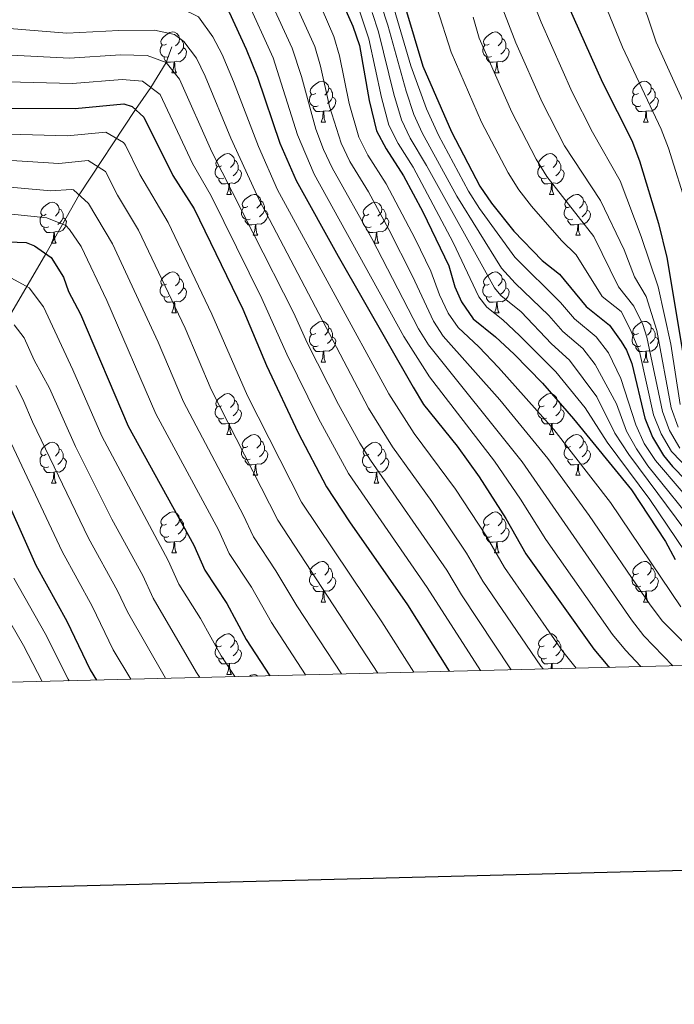
# Model space of a CAD drawing. Units: metres. Extents: x 667728 to 672255, y 744170 to 747250.
# Drawn here: x 669556 to 669717, y 744528 to 744770 of the extents above; entities that cross this region are included whole.
import ezdxf

# ---------------------------------------------------------------- set-up
doc = ezdxf.new("R2010")
doc.units = ezdxf.units.M
doc.header["$MEASUREMENT"] = 0
doc.linetypes.add('DGN Style 3', pattern=[84.553896, 60.39564, -24.158256])
for name, color, linetype, lineweight in [('Carátula', 7, 'Continuous', 0), ('Elementos auxiliares', 7, 'Continuous', 0), ('Entidades rústicas y varios', 7, 'Continuous', 0), ('Hidrografía', 7, 'Continuous', 0), ('Relieve y altimetría', 7, 'Continuous', 0)]:
    doc.layers.add(name, color=color, linetype=linetype, lineweight=lineweight)

msp = doc.modelspace()

# ---------------------------------------------------------------- linework, layer by layer
at = {"layer": 'Carátula', "color": 7, "linetype": 'Continuous', "lineweight": 30, "flags": 128}
msp.add_lwpolyline([(668538.334, 746947.019), (668600.137, 744532.818), (672153.964, 744623.796), (672092.235, 747034.997), (668538.334, 746947.019)], dxfattribs=at)
msp.add_lwpolyline([(668538.334, 746947.019), (668600.137, 744532.818), (672153.964, 744623.796), (672092.235, 747034.997), (668538.334, 746947.019)], dxfattribs=at)
at = {"layer": 'Carátula', "color": 7, "linetype": 'Continuous', "lineweight": 0}
msp.add_3dface([(667801.364, 744170.441), (672254.996, 744280.689), (672181.497, 747249.79), (667727.865, 747139.542)], dxfattribs=at)
msp.add_3dface([(667801.364, 744170.441), (672254.996, 744280.689), (672181.497, 747249.79), (667727.865, 747139.542)], dxfattribs=at)
at = {"layer": 'Elementos auxiliares', "color": 250, "linetype": 'Continuous', "lineweight": 0}
msp.add_3dface([(672020.71, 746983.51), (672078.68, 744670.16), (668673.25, 744585.86), (668616.45, 746899.21)], dxfattribs=at)
at = {"layer": 'Entidades rústicas y varios', "color": 92, "linetype": 'Continuous', "lineweight": 0, "flags": 128}
for points in [[(669592.196, 744764.489), (669591.666, 744764.224), (669591.136, 744764.279), (669590.871, 744764.649), (669590.816, 744765.074), (669590.976, 744765.594), (669591.456, 744766.189), (669592.091, 744766.719), (669592.991, 744767.304), (669593.736, 744767.464), (669594.161, 744767.409), (669594.691, 744767.094), (669595.221, 744766.509), (669595.381, 744765.869), (669595.271, 744765.019), (669594.846, 744764.489), (669594.426, 744764.064)], [(669671.523, 744764.489), (669670.993, 744764.224), (669670.463, 744764.279), (669670.198, 744764.649), (669670.143, 744765.074), (669670.303, 744765.594), (669670.783, 744766.189), (669671.418, 744766.719), (669672.318, 744767.304), (669673.063, 744767.464), (669673.488, 744767.409), (669674.018, 744767.094), (669674.548, 744766.509), (669674.708, 744765.869), (669674.598, 744765.019), (669674.173, 744764.489), (669673.753, 744764.064)], [(669592.781, 744761.409), (669592.356, 744761.249), (669591.771, 744761.309), (669591.296, 744761.519), (669590.871, 744761.944), (669590.656, 744762.529), (669590.656, 744762.949), (669590.711, 744763.534), (669591.136, 744764.224)], [(669595.381, 744765.869), (669595.856, 744765.554), (669596.171, 744764.914), (669596.331, 744764.594), (669596.331, 744764.014), (669596.331, 744763.589), (669595.961, 744762.899), (669595.541, 744762.419), (669595.061, 744761.999)], [(669672.108, 744761.409), (669671.683, 744761.249), (669671.098, 744761.309), (669670.623, 744761.519), (669670.198, 744761.944), (669669.983, 744762.529), (669669.983, 744762.949), (669670.038, 744763.534), (669670.463, 744764.224)], [(669674.708, 744765.869), (669675.183, 744765.554), (669675.498, 744764.914), (669675.658, 744764.594), (669675.658, 744764.014), (669675.658, 744763.589), (669675.288, 744762.899), (669674.868, 744762.419), (669674.388, 744761.999)], [(669596.331, 744763.589), (669596.786, 744763.339), (669597.131, 744762.724), (669597.021, 744761.999), (669596.811, 744761.359), (669596.226, 744760.619), (669595.431, 744760.139), (669594.581, 744760.244), (669594.151, 744760.114)], [(669675.658, 744763.589), (669676.113, 744763.339), (669676.458, 744762.724), (669676.348, 744761.999), (669676.138, 744761.359), (669675.553, 744760.619), (669674.758, 744760.139), (669673.908, 744760.244), (669673.478, 744760.114)], [(669594.041, 744760.114), (669593.151, 744760.029), (669592.306, 744760.029), (669591.881, 744760.459), (669591.561, 744760.934), (669591.561, 744761.249)], [(669593.496, 744757.429), (669593.931, 744758.589), (669594.041, 744760.114), (669594.151, 744760.114), (669594.186, 744759.529), (669594.221, 744758.844), (669594.291, 744758.229), (669594.406, 744757.829), (669594.621, 744757.429)], [(669673.368, 744760.114), (669672.478, 744760.029), (669671.633, 744760.029), (669671.208, 744760.459), (669670.888, 744760.934), (669670.888, 744761.249)], [(669672.823, 744757.429), (669673.258, 744758.589), (669673.368, 744760.114), (669673.478, 744760.114), (669673.513, 744759.529), (669673.548, 744758.844), (669673.618, 744758.229), (669673.733, 744757.829), (669673.948, 744757.429)], [(669593.496, 744757.429), (669594.621, 744757.429)], [(669672.823, 744757.429), (669673.948, 744757.429)], [(669628.887, 744752.349), (669628.357, 744752.084), (669627.827, 744752.139), (669627.562, 744752.509), (669627.507, 744752.934), (669627.667, 744753.454), (669628.147, 744754.049), (669628.782, 744754.579), (669629.682, 744755.164), (669630.427, 744755.324), (669630.852, 744755.269), (669631.382, 744754.954), (669631.912, 744754.369), (669632.072, 744753.729), (669631.962, 744752.879), (669631.537, 744752.349), (669631.117, 744751.924)], [(669708.214, 744752.349), (669707.684, 744752.084), (669707.154, 744752.139), (669706.889, 744752.509), (669706.834, 744752.934), (669706.994, 744753.454), (669707.474, 744754.049), (669708.109, 744754.579), (669709.009, 744755.164), (669709.754, 744755.324), (669710.179, 744755.269), (669710.709, 744754.954), (669711.239, 744754.369), (669711.399, 744753.729), (669711.289, 744752.879), (669710.864, 744752.349), (669710.444, 744751.924)], [(669629.472, 744749.269), (669629.047, 744749.109), (669628.462, 744749.169), (669627.987, 744749.379), (669627.562, 744749.804), (669627.347, 744750.389), (669627.347, 744750.809), (669627.402, 744751.394), (669627.827, 744752.084)], [(669632.072, 744753.729), (669632.547, 744753.414), (669632.862, 744752.774), (669633.022, 744752.454), (669633.022, 744751.874), (669633.022, 744751.449), (669632.652, 744750.759), (669632.232, 744750.279), (669631.752, 744749.859)], [(669708.799, 744749.269), (669708.374, 744749.109), (669707.789, 744749.169), (669707.314, 744749.379), (669706.889, 744749.804), (669706.674, 744750.389), (669706.674, 744750.809), (669706.729, 744751.394), (669707.154, 744752.084)], [(669711.399, 744753.729), (669711.874, 744753.414), (669712.189, 744752.774), (669712.349, 744752.454), (669712.349, 744751.874), (669712.349, 744751.449), (669711.979, 744750.759), (669711.559, 744750.279), (669711.079, 744749.859)], [(669633.022, 744751.449), (669633.477, 744751.199), (669633.822, 744750.584), (669633.712, 744749.859), (669633.502, 744749.219), (669632.917, 744748.479), (669632.122, 744747.999), (669631.272, 744748.104), (669630.842, 744747.974)], [(669712.349, 744751.449), (669712.804, 744751.199), (669713.149, 744750.584), (669713.039, 744749.859), (669712.829, 744749.219), (669712.244, 744748.479), (669711.449, 744747.999), (669710.599, 744748.104), (669710.169, 744747.974)], [(669630.732, 744747.974), (669629.842, 744747.889), (669628.997, 744747.889), (669628.572, 744748.319), (669628.252, 744748.794), (669628.252, 744749.109)], [(669630.187, 744745.289), (669630.622, 744746.449), (669630.732, 744747.974), (669630.842, 744747.974), (669630.877, 744747.389), (669630.912, 744746.704), (669630.982, 744746.089), (669631.097, 744745.689), (669631.312, 744745.289)], [(669710.059, 744747.974), (669709.169, 744747.889), (669708.324, 744747.889), (669707.899, 744748.319), (669707.579, 744748.794), (669707.579, 744749.109)], [(669709.514, 744745.289), (669709.949, 744746.449), (669710.059, 744747.974), (669710.169, 744747.974), (669710.204, 744747.389), (669710.239, 744746.704), (669710.309, 744746.089), (669710.424, 744745.689), (669710.639, 744745.289)], [(669630.187, 744745.289), (669631.312, 744745.289)], [(669709.514, 744745.289), (669710.639, 744745.289)], [(669605.699, 744734.58), (669605.169, 744734.315), (669604.639, 744734.37), (669604.374, 744734.74), (669604.319, 744735.165), (669604.479, 744735.685), (669604.959, 744736.28), (669605.594, 744736.81), (669606.494, 744737.395), (669607.239, 744737.555), (669607.664, 744737.5), (669608.194, 744737.185), (669608.724, 744736.6), (669608.884, 744735.96), (669608.774, 744735.11), (669608.349, 744734.58), (669607.929, 744734.155)], [(669685.026, 744734.58), (669684.496, 744734.315), (669683.966, 744734.37), (669683.701, 744734.74), (669683.646, 744735.165), (669683.806, 744735.685), (669684.286, 744736.28), (669684.921, 744736.81), (669685.821, 744737.395), (669686.566, 744737.555), (669686.991, 744737.5), (669687.521, 744737.185), (669688.051, 744736.6), (669688.211, 744735.96), (669688.101, 744735.11), (669687.676, 744734.58), (669687.256, 744734.155)], [(669608.884, 744735.96), (669609.359, 744735.645), (669609.674, 744735.005), (669609.834, 744734.685), (669609.834, 744734.105), (669609.834, 744733.68), (669609.464, 744732.99), (669609.044, 744732.51), (669608.564, 744732.09)], [(669688.211, 744735.96), (669688.686, 744735.645), (669689.001, 744735.005), (669689.161, 744734.685), (669689.161, 744734.105), (669689.161, 744733.68), (669688.791, 744732.99), (669688.371, 744732.51), (669687.891, 744732.09)], [(669606.284, 744731.5), (669605.859, 744731.34), (669605.274, 744731.4), (669604.799, 744731.61), (669604.374, 744732.035), (669604.159, 744732.62), (669604.159, 744733.04), (669604.214, 744733.625), (669604.639, 744734.315)], [(669609.834, 744733.68), (669610.289, 744733.43), (669610.634, 744732.815), (669610.524, 744732.09), (669610.314, 744731.45), (669609.729, 744730.71), (669608.934, 744730.23), (669608.084, 744730.335), (669607.654, 744730.205)], [(669685.611, 744731.5), (669685.186, 744731.34), (669684.601, 744731.4), (669684.126, 744731.61), (669683.701, 744732.035), (669683.486, 744732.62), (669683.486, 744733.04), (669683.541, 744733.625), (669683.966, 744734.315)], [(669689.161, 744733.68), (669689.616, 744733.43), (669689.961, 744732.815), (669689.851, 744732.09), (669689.641, 744731.45), (669689.056, 744730.71), (669688.261, 744730.23), (669687.411, 744730.335), (669686.981, 744730.205)], [(669607.544, 744730.205), (669606.654, 744730.12), (669605.809, 744730.12), (669605.384, 744730.55), (669605.064, 744731.025), (669605.064, 744731.34)], [(669686.871, 744730.205), (669685.981, 744730.12), (669685.136, 744730.12), (669684.711, 744730.55), (669684.391, 744731.025), (669684.391, 744731.34)], [(669606.999, 744727.52), (669607.434, 744728.68), (669607.544, 744730.205), (669607.654, 744730.205), (669607.689, 744729.62), (669607.724, 744728.935), (669607.794, 744728.32), (669607.909, 744727.92), (669608.124, 744727.52)], [(669686.326, 744727.52), (669686.761, 744728.68), (669686.871, 744730.205), (669686.981, 744730.205), (669687.016, 744729.62), (669687.051, 744728.935), (669687.121, 744728.32), (669687.236, 744727.92), (669687.451, 744727.52)], [(669562.619, 744722.64), (669562.089, 744722.375), (669561.559, 744722.43), (669561.294, 744722.8), (669561.239, 744723.225), (669561.399, 744723.745), (669561.879, 744724.34), (669562.514, 744724.87), (669563.414, 744725.455), (669564.159, 744725.615), (669564.584, 744725.56), (669565.114, 744725.245), (669565.644, 744724.66), (669565.804, 744724.02), (669565.694, 744723.17), (669565.269, 744722.64), (669564.849, 744722.215)], [(669606.999, 744727.52), (669608.124, 744727.52)], [(669612.174, 744724.545), (669611.644, 744724.28), (669611.114, 744724.335), (669610.849, 744724.705), (669610.794, 744725.13), (669610.954, 744725.65), (669611.434, 744726.245), (669612.069, 744726.775), (669612.969, 744727.36), (669613.714, 744727.52), (669614.139, 744727.465), (669614.669, 744727.15), (669615.199, 744726.565), (669615.359, 744725.925), (669615.249, 744725.075), (669614.824, 744724.545), (669614.404, 744724.12)], [(669615.359, 744725.925), (669615.834, 744725.61), (669616.149, 744724.97), (669616.309, 744724.65), (669616.309, 744724.07), (669616.309, 744723.645), (669615.939, 744722.955), (669615.519, 744722.475), (669615.039, 744722.055)], [(669641.946, 744722.64), (669641.416, 744722.375), (669640.886, 744722.43), (669640.621, 744722.8), (669640.566, 744723.225), (669640.726, 744723.745), (669641.206, 744724.34), (669641.841, 744724.87), (669642.741, 744725.455), (669643.486, 744725.615), (669643.911, 744725.56), (669644.441, 744725.245), (669644.971, 744724.66), (669645.131, 744724.02), (669645.021, 744723.17), (669644.596, 744722.64), (669644.176, 744722.215)], [(669686.326, 744727.52), (669687.451, 744727.52)], [(669691.501, 744724.545), (669690.971, 744724.28), (669690.441, 744724.335), (669690.176, 744724.705), (669690.121, 744725.13), (669690.281, 744725.65), (669690.761, 744726.245), (669691.396, 744726.775), (669692.296, 744727.36), (669693.041, 744727.52), (669693.466, 744727.465), (669693.996, 744727.15), (669694.526, 744726.565), (669694.686, 744725.925), (669694.576, 744725.075), (669694.151, 744724.545), (669693.731, 744724.12)], [(669694.686, 744725.925), (669695.161, 744725.61), (669695.476, 744724.97), (669695.636, 744724.65), (669695.636, 744724.07), (669695.636, 744723.645), (669695.266, 744722.955), (669694.846, 744722.475), (669694.366, 744722.055)], [(669565.804, 744724.02), (669566.279, 744723.705), (669566.594, 744723.065), (669566.754, 744722.745), (669566.754, 744722.165), (669566.754, 744721.74), (669566.384, 744721.05), (669565.964, 744720.57), (669565.484, 744720.15)], [(669612.759, 744721.465), (669612.334, 744721.305), (669611.749, 744721.365), (669611.274, 744721.575), (669610.849, 744722), (669610.634, 744722.585), (669610.634, 744723.005), (669610.689, 744723.59), (669611.114, 744724.28)], [(669616.309, 744723.645), (669616.764, 744723.395), (669617.109, 744722.78), (669616.999, 744722.055), (669616.789, 744721.415), (669616.204, 744720.675), (669615.409, 744720.195), (669614.559, 744720.3), (669614.129, 744720.17)], [(669645.131, 744724.02), (669645.606, 744723.705), (669645.921, 744723.065), (669646.081, 744722.745), (669646.081, 744722.165), (669646.081, 744721.74), (669645.711, 744721.05), (669645.291, 744720.57), (669644.811, 744720.15)], [(669692.086, 744721.465), (669691.661, 744721.305), (669691.076, 744721.365), (669690.601, 744721.575), (669690.176, 744722), (669689.961, 744722.585), (669689.961, 744723.005), (669690.016, 744723.59), (669690.441, 744724.28)], [(669695.636, 744723.645), (669696.091, 744723.395), (669696.436, 744722.78), (669696.326, 744722.055), (669696.116, 744721.415), (669695.531, 744720.675), (669694.736, 744720.195), (669693.886, 744720.3), (669693.456, 744720.17)], [(669563.204, 744719.56), (669562.779, 744719.4), (669562.194, 744719.46), (669561.719, 744719.67), (669561.294, 744720.095), (669561.079, 744720.68), (669561.079, 744721.1), (669561.134, 744721.685), (669561.559, 744722.375)], [(669566.754, 744721.74), (669567.209, 744721.49), (669567.554, 744720.875), (669567.444, 744720.15), (669567.234, 744719.51), (669566.649, 744718.77), (669565.854, 744718.29), (669565.004, 744718.395), (669564.574, 744718.265)], [(669614.019, 744720.17), (669613.129, 744720.085), (669612.284, 744720.085), (669611.859, 744720.515), (669611.539, 744720.99), (669611.539, 744721.305)], [(669642.531, 744719.56), (669642.106, 744719.4), (669641.521, 744719.46), (669641.046, 744719.67), (669640.621, 744720.095), (669640.406, 744720.68), (669640.406, 744721.1), (669640.461, 744721.685), (669640.886, 744722.375)], [(669646.081, 744721.74), (669646.536, 744721.49), (669646.881, 744720.875), (669646.771, 744720.15), (669646.561, 744719.51), (669645.976, 744718.77), (669645.181, 744718.29), (669644.331, 744718.395), (669643.901, 744718.265)], [(669693.346, 744720.17), (669692.456, 744720.085), (669691.611, 744720.085), (669691.186, 744720.515), (669690.866, 744720.99), (669690.866, 744721.305)], [(669564.464, 744718.265), (669563.574, 744718.18), (669562.729, 744718.18), (669562.304, 744718.61), (669561.984, 744719.085), (669561.984, 744719.4)], [(669563.919, 744715.58), (669564.354, 744716.74), (669564.464, 744718.265), (669564.574, 744718.265), (669564.609, 744717.68), (669564.644, 744716.995), (669564.714, 744716.38), (669564.829, 744715.98), (669565.044, 744715.58)], [(669613.474, 744717.485), (669613.909, 744718.645), (669614.019, 744720.17), (669614.129, 744720.17), (669614.164, 744719.585), (669614.199, 744718.9), (669614.269, 744718.285), (669614.384, 744717.885), (669614.599, 744717.485)], [(669643.791, 744718.265), (669642.901, 744718.18), (669642.056, 744718.18), (669641.631, 744718.61), (669641.311, 744719.085), (669641.311, 744719.4)], [(669643.246, 744715.58), (669643.681, 744716.74), (669643.791, 744718.265), (669643.901, 744718.265), (669643.936, 744717.68), (669643.971, 744716.995), (669644.041, 744716.38), (669644.156, 744715.98), (669644.371, 744715.58)], [(669692.801, 744717.485), (669693.236, 744718.645), (669693.346, 744720.17), (669693.456, 744720.17), (669693.491, 744719.585), (669693.526, 744718.9), (669693.596, 744718.285), (669693.711, 744717.885), (669693.926, 744717.485)], [(669613.474, 744717.485), (669614.599, 744717.485)], [(669692.801, 744717.485), (669693.926, 744717.485)], [(669563.919, 744715.58), (669565.044, 744715.58)], [(669643.246, 744715.58), (669644.371, 744715.58)], [(669592.196, 744705.497), (669591.666, 744705.232), (669591.136, 744705.287), (669590.871, 744705.657), (669590.816, 744706.082), (669590.976, 744706.602), (669591.456, 744707.197), (669592.091, 744707.727), (669592.991, 744708.312), (669593.736, 744708.472), (669594.161, 744708.417), (669594.691, 744708.102), (669595.221, 744707.517), (669595.381, 744706.877), (669595.271, 744706.027), (669594.846, 744705.497), (669594.426, 744705.072)], [(669595.381, 744706.877), (669595.856, 744706.562), (669596.171, 744705.922), (669596.331, 744705.602), (669596.331, 744705.022), (669596.331, 744704.597), (669595.961, 744703.907), (669595.541, 744703.427), (669595.061, 744703.007)], [(669671.523, 744705.497), (669670.993, 744705.232), (669670.463, 744705.287), (669670.198, 744705.657), (669670.143, 744706.082), (669670.303, 744706.602), (669670.783, 744707.197), (669671.418, 744707.727), (669672.318, 744708.312), (669673.063, 744708.472), (669673.488, 744708.417), (669674.018, 744708.102), (669674.548, 744707.517), (669674.708, 744706.877), (669674.598, 744706.027), (669674.173, 744705.497), (669673.753, 744705.072)], [(669674.708, 744706.877), (669675.183, 744706.562), (669675.498, 744705.922), (669675.658, 744705.602), (669675.658, 744705.022), (669675.658, 744704.597), (669675.288, 744703.907), (669674.868, 744703.427), (669674.388, 744703.007)], [(669592.781, 744702.417), (669592.356, 744702.257), (669591.771, 744702.317), (669591.296, 744702.527), (669590.871, 744702.952), (669590.656, 744703.537), (669590.656, 744703.957), (669590.711, 744704.542), (669591.136, 744705.232)], [(669596.331, 744704.597), (669596.786, 744704.347), (669597.131, 744703.732), (669597.021, 744703.007), (669596.811, 744702.367), (669596.226, 744701.627), (669595.431, 744701.147), (669594.581, 744701.252), (669594.151, 744701.122)], [(669672.108, 744702.417), (669671.683, 744702.257), (669671.098, 744702.317), (669670.623, 744702.527), (669670.198, 744702.952), (669669.983, 744703.537), (669669.983, 744703.957), (669670.038, 744704.542), (669670.463, 744705.232)], [(669675.658, 744704.597), (669676.113, 744704.347), (669676.458, 744703.732), (669676.348, 744703.007), (669676.138, 744702.367), (669675.553, 744701.627), (669674.758, 744701.147), (669673.908, 744701.252), (669673.478, 744701.122)], [(669594.041, 744701.122), (669593.151, 744701.037), (669592.306, 744701.037), (669591.881, 744701.467), (669591.561, 744701.942), (669591.561, 744702.257)], [(669673.368, 744701.122), (669672.478, 744701.037), (669671.633, 744701.037), (669671.208, 744701.467), (669670.888, 744701.942), (669670.888, 744702.257)], [(669593.496, 744698.437), (669593.931, 744699.597), (669594.041, 744701.122), (669594.151, 744701.122), (669594.186, 744700.537), (669594.221, 744699.852), (669594.291, 744699.237), (669594.406, 744698.837), (669594.621, 744698.437)], [(669672.823, 744698.437), (669673.258, 744699.597), (669673.368, 744701.122), (669673.478, 744701.122), (669673.513, 744700.537), (669673.548, 744699.852), (669673.618, 744699.237), (669673.733, 744698.837), (669673.948, 744698.437)], [(669593.496, 744698.437), (669594.621, 744698.437)], [(669672.823, 744698.437), (669673.948, 744698.437)], [(669628.887, 744693.357), (669628.357, 744693.092), (669627.827, 744693.147), (669627.562, 744693.517), (669627.507, 744693.942), (669627.667, 744694.462), (669628.147, 744695.057), (669628.782, 744695.587), (669629.682, 744696.172), (669630.427, 744696.332), (669630.852, 744696.277), (669631.382, 744695.962), (669631.912, 744695.377), (669632.072, 744694.737), (669631.962, 744693.887), (669631.537, 744693.357), (669631.117, 744692.932)], [(669632.072, 744694.737), (669632.547, 744694.422), (669632.862, 744693.782), (669633.022, 744693.462), (669633.022, 744692.882), (669633.022, 744692.457), (669632.652, 744691.767), (669632.232, 744691.287), (669631.752, 744690.867)], [(669708.214, 744693.357), (669707.684, 744693.092), (669707.154, 744693.147), (669706.889, 744693.517), (669706.834, 744693.942), (669706.994, 744694.462), (669707.474, 744695.057), (669708.109, 744695.587), (669709.009, 744696.172), (669709.754, 744696.332), (669710.179, 744696.277), (669710.709, 744695.962), (669711.239, 744695.377), (669711.399, 744694.737), (669711.289, 744693.887), (669710.864, 744693.357), (669710.444, 744692.932)], [(669711.399, 744694.737), (669711.874, 744694.422), (669712.189, 744693.782), (669712.349, 744693.462), (669712.349, 744692.882), (669712.349, 744692.457), (669711.979, 744691.767), (669711.559, 744691.287), (669711.079, 744690.867)], [(669629.472, 744690.277), (669629.047, 744690.117), (669628.462, 744690.177), (669627.987, 744690.387), (669627.562, 744690.812), (669627.347, 744691.397), (669627.347, 744691.817), (669627.402, 744692.402), (669627.827, 744693.092)], [(669633.022, 744692.457), (669633.477, 744692.207), (669633.822, 744691.592), (669633.712, 744690.867), (669633.502, 744690.227), (669632.917, 744689.487), (669632.122, 744689.007), (669631.272, 744689.112), (669630.842, 744688.982)], [(669708.799, 744690.277), (669708.374, 744690.117), (669707.789, 744690.177), (669707.314, 744690.387), (669706.889, 744690.812), (669706.674, 744691.397), (669706.674, 744691.817), (669706.729, 744692.402), (669707.154, 744693.092)], [(669712.349, 744692.457), (669712.804, 744692.207), (669713.149, 744691.592), (669713.039, 744690.867), (669712.829, 744690.227), (669712.244, 744689.487), (669711.449, 744689.007), (669710.599, 744689.112), (669710.169, 744688.982)], [(669630.732, 744688.982), (669629.842, 744688.897), (669628.997, 744688.897), (669628.572, 744689.327), (669628.252, 744689.802), (669628.252, 744690.117)], [(669710.059, 744688.982), (669709.169, 744688.897), (669708.324, 744688.897), (669707.899, 744689.327), (669707.579, 744689.802), (669707.579, 744690.117)], [(669630.187, 744686.297), (669630.622, 744687.457), (669630.732, 744688.982), (669630.842, 744688.982), (669630.877, 744688.397), (669630.912, 744687.712), (669630.982, 744687.097), (669631.097, 744686.697), (669631.312, 744686.297)], [(669709.514, 744686.297), (669709.949, 744687.457), (669710.059, 744688.982), (669710.169, 744688.982), (669710.204, 744688.397), (669710.239, 744687.712), (669710.309, 744687.097), (669710.424, 744686.697), (669710.639, 744686.297)], [(669630.187, 744686.297), (669631.312, 744686.297)], [(669709.514, 744686.297), (669710.639, 744686.297)], [(669605.699, 744675.588), (669605.169, 744675.323), (669604.639, 744675.378), (669604.374, 744675.748), (669604.319, 744676.173), (669604.479, 744676.693), (669604.959, 744677.288), (669605.594, 744677.818), (669606.494, 744678.403), (669607.239, 744678.563), (669607.664, 744678.508), (669608.194, 744678.193), (669608.724, 744677.608), (669608.884, 744676.968), (669608.774, 744676.118), (669608.349, 744675.588), (669607.929, 744675.163)], [(669685.026, 744675.588), (669684.496, 744675.323), (669683.966, 744675.378), (669683.701, 744675.748), (669683.646, 744676.173), (669683.806, 744676.693), (669684.286, 744677.288), (669684.921, 744677.818), (669685.821, 744678.403), (669686.566, 744678.563), (669686.991, 744678.508), (669687.521, 744678.193), (669688.051, 744677.608), (669688.211, 744676.968), (669688.101, 744676.118), (669687.676, 744675.588), (669687.256, 744675.163)], [(669606.284, 744672.508), (669605.859, 744672.348), (669605.274, 744672.408), (669604.799, 744672.618), (669604.374, 744673.043), (669604.159, 744673.628), (669604.159, 744674.048), (669604.214, 744674.633), (669604.639, 744675.323)], [(669609.834, 744674.688), (669610.289, 744674.438), (669610.634, 744673.823), (669610.524, 744673.098), (669610.314, 744672.458), (669609.729, 744671.718), (669608.934, 744671.238), (669608.084, 744671.343), (669607.654, 744671.213)], [(669608.884, 744676.968), (669609.359, 744676.653), (669609.674, 744676.013), (669609.834, 744675.693), (669609.834, 744675.113), (669609.834, 744674.688), (669609.464, 744673.998), (669609.044, 744673.518), (669608.564, 744673.098)], [(669685.611, 744672.508), (669685.186, 744672.348), (669684.601, 744672.408), (669684.126, 744672.618), (669683.701, 744673.043), (669683.486, 744673.628), (669683.486, 744674.048), (669683.541, 744674.633), (669683.966, 744675.323)], [(669689.161, 744674.688), (669689.616, 744674.438), (669689.961, 744673.823), (669689.851, 744673.098), (669689.641, 744672.458), (669689.056, 744671.718), (669688.261, 744671.238), (669687.411, 744671.343), (669686.981, 744671.213)], [(669688.211, 744676.968), (669688.686, 744676.653), (669689.001, 744676.013), (669689.161, 744675.693), (669689.161, 744675.113), (669689.161, 744674.688), (669688.791, 744673.998), (669688.371, 744673.518), (669687.891, 744673.098)], [(669607.544, 744671.213), (669606.654, 744671.128), (669605.809, 744671.128), (669605.384, 744671.558), (669605.064, 744672.033), (669605.064, 744672.348)], [(669686.871, 744671.213), (669685.981, 744671.128), (669685.136, 744671.128), (669684.711, 744671.558), (669684.391, 744672.033), (669684.391, 744672.348)], [(669606.999, 744668.528), (669607.434, 744669.688), (669607.544, 744671.213), (669607.654, 744671.213), (669607.689, 744670.628), (669607.724, 744669.943), (669607.794, 744669.328), (669607.909, 744668.928), (669608.124, 744668.528)], [(669686.326, 744668.528), (669686.761, 744669.688), (669686.871, 744671.213), (669686.981, 744671.213), (669687.016, 744670.628), (669687.051, 744669.943), (669687.121, 744669.328), (669687.236, 744668.928), (669687.451, 744668.528)], [(669606.999, 744668.528), (669608.124, 744668.528)], [(669612.174, 744665.553), (669611.644, 744665.288), (669611.114, 744665.343), (669610.849, 744665.713), (669610.794, 744666.138), (669610.954, 744666.658), (669611.434, 744667.253), (669612.069, 744667.783), (669612.969, 744668.368), (669613.714, 744668.528), (669614.139, 744668.473), (669614.669, 744668.158), (669615.199, 744667.573), (669615.359, 744666.933), (669615.249, 744666.083), (669614.824, 744665.553), (669614.404, 744665.128)], [(669686.326, 744668.528), (669687.451, 744668.528)], [(669691.501, 744665.553), (669690.971, 744665.288), (669690.441, 744665.343), (669690.176, 744665.713), (669690.121, 744666.138), (669690.281, 744666.658), (669690.761, 744667.253), (669691.396, 744667.783), (669692.296, 744668.368), (669693.041, 744668.528), (669693.466, 744668.473), (669693.996, 744668.158), (669694.526, 744667.573), (669694.686, 744666.933), (669694.576, 744666.083), (669694.151, 744665.553), (669693.731, 744665.128)], [(669562.619, 744663.648), (669562.089, 744663.383), (669561.559, 744663.438), (669561.294, 744663.808), (669561.239, 744664.233), (669561.399, 744664.753), (669561.879, 744665.348), (669562.514, 744665.878), (669563.414, 744666.463), (669564.159, 744666.623), (669564.584, 744666.568), (669565.114, 744666.253), (669565.644, 744665.668), (669565.804, 744665.028), (669565.694, 744664.178), (669565.269, 744663.648), (669564.849, 744663.223)], [(669565.804, 744665.028), (669566.279, 744664.713), (669566.594, 744664.073), (669566.754, 744663.753), (669566.754, 744663.173), (669566.754, 744662.748), (669566.384, 744662.058), (669565.964, 744661.578), (669565.484, 744661.158)], [(669612.759, 744662.473), (669612.334, 744662.313), (669611.749, 744662.373), (669611.274, 744662.583), (669610.849, 744663.008), (669610.634, 744663.593), (669610.634, 744664.013), (669610.689, 744664.598), (669611.114, 744665.288)], [(669615.359, 744666.933), (669615.834, 744666.618), (669616.149, 744665.978), (669616.309, 744665.658), (669616.309, 744665.078), (669616.309, 744664.653), (669615.939, 744663.963), (669615.519, 744663.483), (669615.039, 744663.063)], [(669641.946, 744663.648), (669641.416, 744663.383), (669640.886, 744663.438), (669640.621, 744663.808), (669640.566, 744664.233), (669640.726, 744664.753), (669641.206, 744665.348), (669641.841, 744665.878), (669642.741, 744666.463), (669643.486, 744666.623), (669643.911, 744666.568), (669644.441, 744666.253), (669644.971, 744665.668), (669645.131, 744665.028), (669645.021, 744664.178), (669644.596, 744663.648), (669644.176, 744663.223)], [(669645.131, 744665.028), (669645.606, 744664.713), (669645.921, 744664.073), (669646.081, 744663.753), (669646.081, 744663.173), (669646.081, 744662.748), (669645.711, 744662.058), (669645.291, 744661.578), (669644.811, 744661.158)], [(669692.086, 744662.473), (669691.661, 744662.313), (669691.076, 744662.373), (669690.601, 744662.583), (669690.176, 744663.008), (669689.961, 744663.593), (669689.961, 744664.013), (669690.016, 744664.598), (669690.441, 744665.288)], [(669694.686, 744666.933), (669695.161, 744666.618), (669695.476, 744665.978), (669695.636, 744665.658), (669695.636, 744665.078), (669695.636, 744664.653), (669695.266, 744663.963), (669694.846, 744663.483), (669694.366, 744663.063)], [(669563.204, 744660.568), (669562.779, 744660.408), (669562.194, 744660.468), (669561.719, 744660.678), (669561.294, 744661.103), (669561.079, 744661.688), (669561.079, 744662.108), (669561.134, 744662.693), (669561.559, 744663.383)], [(669566.754, 744662.748), (669567.209, 744662.498), (669567.554, 744661.883), (669567.444, 744661.158), (669567.234, 744660.518), (669566.649, 744659.778), (669565.854, 744659.298), (669565.004, 744659.403), (669564.574, 744659.273)], [(669616.309, 744664.653), (669616.764, 744664.403), (669617.109, 744663.788), (669616.999, 744663.063), (669616.789, 744662.423), (669616.204, 744661.683), (669615.409, 744661.203), (669614.559, 744661.308), (669614.129, 744661.178)], [(669642.531, 744660.568), (669642.106, 744660.408), (669641.521, 744660.468), (669641.046, 744660.678), (669640.621, 744661.103), (669640.406, 744661.688), (669640.406, 744662.108), (669640.461, 744662.693), (669640.886, 744663.383)], [(669646.081, 744662.748), (669646.536, 744662.498), (669646.881, 744661.883), (669646.771, 744661.158), (669646.561, 744660.518), (669645.976, 744659.778), (669645.181, 744659.298), (669644.331, 744659.403), (669643.901, 744659.273)], [(669695.636, 744664.653), (669696.091, 744664.403), (669696.436, 744663.788), (669696.326, 744663.063), (669696.116, 744662.423), (669695.531, 744661.683), (669694.736, 744661.203), (669693.886, 744661.308), (669693.456, 744661.178)], [(669564.464, 744659.273), (669563.574, 744659.188), (669562.729, 744659.188), (669562.304, 744659.618), (669561.984, 744660.093), (669561.984, 744660.408)], [(669614.019, 744661.178), (669613.129, 744661.093), (669612.284, 744661.093), (669611.859, 744661.523), (669611.539, 744661.998), (669611.539, 744662.313)], [(669613.474, 744658.493), (669613.909, 744659.653), (669614.019, 744661.178), (669614.129, 744661.178), (669614.164, 744660.593), (669614.199, 744659.908), (669614.269, 744659.293), (669614.384, 744658.893), (669614.599, 744658.493)], [(669643.791, 744659.273), (669642.901, 744659.188), (669642.056, 744659.188), (669641.631, 744659.618), (669641.311, 744660.093), (669641.311, 744660.408)], [(669693.346, 744661.178), (669692.456, 744661.093), (669691.611, 744661.093), (669691.186, 744661.523), (669690.866, 744661.998), (669690.866, 744662.313)], [(669692.801, 744658.493), (669693.236, 744659.653), (669693.346, 744661.178), (669693.456, 744661.178), (669693.491, 744660.593), (669693.526, 744659.908), (669693.596, 744659.293), (669693.711, 744658.893), (669693.926, 744658.493)], [(669563.919, 744656.588), (669564.354, 744657.748), (669564.464, 744659.273), (669564.574, 744659.273), (669564.609, 744658.688), (669564.644, 744658.003), (669564.714, 744657.388), (669564.829, 744656.988), (669565.044, 744656.588)], [(669613.474, 744658.493), (669614.599, 744658.493)], [(669643.246, 744656.588), (669643.681, 744657.748), (669643.791, 744659.273), (669643.901, 744659.273), (669643.936, 744658.688), (669643.971, 744658.003), (669644.041, 744657.388), (669644.156, 744656.988), (669644.371, 744656.588)], [(669692.801, 744658.493), (669693.926, 744658.493)], [(669563.919, 744656.588), (669565.044, 744656.588)], [(669643.246, 744656.588), (669644.371, 744656.588)], [(669592.196, 744646.505), (669591.666, 744646.24), (669591.136, 744646.295), (669590.871, 744646.665), (669590.816, 744647.09), (669590.976, 744647.61), (669591.456, 744648.205), (669592.091, 744648.735), (669592.991, 744649.32), (669593.736, 744649.48), (669594.161, 744649.425), (669594.691, 744649.11), (669595.221, 744648.525), (669595.381, 744647.885), (669595.271, 744647.035), (669594.846, 744646.505), (669594.426, 744646.08)], [(669671.523, 744646.505), (669670.993, 744646.24), (669670.463, 744646.295), (669670.198, 744646.665), (669670.143, 744647.09), (669670.303, 744647.61), (669670.783, 744648.205), (669671.418, 744648.735), (669672.318, 744649.32), (669673.063, 744649.48), (669673.488, 744649.425), (669674.018, 744649.11), (669674.548, 744648.525), (669674.708, 744647.885), (669674.598, 744647.035), (669674.173, 744646.505), (669673.753, 744646.08)], [(669592.781, 744643.425), (669592.356, 744643.265), (669591.771, 744643.325), (669591.296, 744643.535), (669590.871, 744643.96), (669590.656, 744644.545), (669590.656, 744644.965), (669590.711, 744645.55), (669591.136, 744646.24)], [(669596.331, 744645.605), (669596.786, 744645.355), (669597.131, 744644.74), (669597.021, 744644.015), (669596.811, 744643.375), (669596.226, 744642.635), (669595.431, 744642.155), (669594.581, 744642.26), (669594.151, 744642.13)], [(669595.381, 744647.885), (669595.856, 744647.57), (669596.171, 744646.93), (669596.331, 744646.61), (669596.331, 744646.03), (669596.331, 744645.605), (669595.961, 744644.915), (669595.541, 744644.435), (669595.061, 744644.015)], [(669672.108, 744643.425), (669671.683, 744643.265), (669671.098, 744643.325), (669670.623, 744643.535), (669670.198, 744643.96), (669669.983, 744644.545), (669669.983, 744644.965), (669670.038, 744645.55), (669670.463, 744646.24)], [(669675.658, 744645.605), (669676.113, 744645.355), (669676.458, 744644.74), (669676.348, 744644.015), (669676.138, 744643.375), (669675.553, 744642.635), (669674.758, 744642.155), (669673.908, 744642.26), (669673.478, 744642.13)], [(669674.708, 744647.885), (669675.183, 744647.57), (669675.498, 744646.93), (669675.658, 744646.61), (669675.658, 744646.03), (669675.658, 744645.605), (669675.288, 744644.915), (669674.868, 744644.435), (669674.388, 744644.015)], [(669594.041, 744642.13), (669593.151, 744642.045), (669592.306, 744642.045), (669591.881, 744642.475), (669591.561, 744642.95), (669591.561, 744643.265)], [(669673.368, 744642.13), (669672.478, 744642.045), (669671.633, 744642.045), (669671.208, 744642.475), (669670.888, 744642.95), (669670.888, 744643.265)], [(669593.496, 744639.445), (669593.931, 744640.605), (669594.041, 744642.13), (669594.151, 744642.13), (669594.186, 744641.545), (669594.221, 744640.86), (669594.291, 744640.245), (669594.406, 744639.845), (669594.621, 744639.445)], [(669672.823, 744639.445), (669673.258, 744640.605), (669673.368, 744642.13), (669673.478, 744642.13), (669673.513, 744641.545), (669673.548, 744640.86), (669673.618, 744640.245), (669673.733, 744639.845), (669673.948, 744639.445)], [(669593.496, 744639.445), (669594.621, 744639.445)], [(669672.823, 744639.445), (669673.948, 744639.445)], [(669628.887, 744634.365), (669628.357, 744634.1), (669627.827, 744634.155), (669627.562, 744634.525), (669627.507, 744634.95), (669627.667, 744635.47), (669628.147, 744636.065), (669628.782, 744636.595), (669629.682, 744637.18), (669630.427, 744637.34), (669630.852, 744637.285), (669631.382, 744636.97), (669631.912, 744636.385), (669632.072, 744635.745), (669631.962, 744634.895), (669631.537, 744634.365), (669631.117, 744633.94)], [(669708.214, 744634.365), (669707.684, 744634.1), (669707.154, 744634.155), (669706.889, 744634.525), (669706.834, 744634.95), (669706.994, 744635.47), (669707.474, 744636.065), (669708.109, 744636.595), (669709.009, 744637.18), (669709.754, 744637.34), (669710.179, 744637.285), (669710.709, 744636.97), (669711.239, 744636.385), (669711.399, 744635.745), (669711.289, 744634.895), (669710.864, 744634.365), (669710.444, 744633.94)], [(669629.472, 744631.285), (669629.047, 744631.125), (669628.462, 744631.185), (669627.987, 744631.395), (669627.562, 744631.82), (669627.347, 744632.405), (669627.347, 744632.825), (669627.402, 744633.41), (669627.827, 744634.1)], [(669632.072, 744635.745), (669632.547, 744635.43), (669632.862, 744634.79), (669633.022, 744634.47), (669633.022, 744633.89), (669633.022, 744633.465), (669632.652, 744632.775), (669632.232, 744632.295), (669631.752, 744631.875)], [(669708.799, 744631.285), (669708.374, 744631.125), (669707.789, 744631.185), (669707.314, 744631.395), (669706.889, 744631.82), (669706.674, 744632.405), (669706.674, 744632.825), (669706.729, 744633.41), (669707.154, 744634.1)], [(669711.399, 744635.745), (669711.874, 744635.43), (669712.189, 744634.79), (669712.349, 744634.47), (669712.349, 744633.89), (669712.349, 744633.465), (669711.979, 744632.775), (669711.559, 744632.295), (669711.079, 744631.875)], [(669630.732, 744629.99), (669629.842, 744629.905), (669628.997, 744629.905), (669628.572, 744630.335), (669628.252, 744630.81), (669628.252, 744631.125)], [(669633.022, 744633.465), (669633.477, 744633.215), (669633.822, 744632.6), (669633.712, 744631.875), (669633.502, 744631.235), (669632.917, 744630.495), (669632.122, 744630.015), (669631.272, 744630.12), (669630.842, 744629.99)], [(669710.059, 744629.99), (669709.169, 744629.905), (669708.324, 744629.905), (669707.899, 744630.335), (669707.579, 744630.81), (669707.579, 744631.125)], [(669712.349, 744633.465), (669712.804, 744633.215), (669713.149, 744632.6), (669713.039, 744631.875), (669712.829, 744631.235), (669712.244, 744630.495), (669711.449, 744630.015), (669710.599, 744630.12), (669710.169, 744629.99)], [(669630.187, 744627.305), (669630.622, 744628.465), (669630.732, 744629.99), (669630.842, 744629.99), (669630.877, 744629.405), (669630.912, 744628.72), (669630.982, 744628.105), (669631.097, 744627.705), (669631.312, 744627.305)], [(669709.514, 744627.305), (669709.949, 744628.465), (669710.059, 744629.99), (669710.169, 744629.99), (669710.204, 744629.405), (669710.239, 744628.72), (669710.309, 744628.105), (669710.424, 744627.705), (669710.639, 744627.305)], [(669630.187, 744627.305), (669631.312, 744627.305)], [(669709.514, 744627.305), (669710.639, 744627.305)], [(669605.699, 744616.596), (669605.169, 744616.331), (669604.639, 744616.386), (669604.374, 744616.756), (669604.319, 744617.181), (669604.479, 744617.701), (669604.959, 744618.296), (669605.594, 744618.826), (669606.494, 744619.411), (669607.239, 744619.571), (669607.664, 744619.516), (669608.194, 744619.201), (669608.724, 744618.616), (669608.884, 744617.976), (669608.774, 744617.126), (669608.349, 744616.596), (669607.929, 744616.171)], [(669685.026, 744616.596), (669684.496, 744616.331), (669683.966, 744616.386), (669683.701, 744616.756), (669683.646, 744617.181), (669683.806, 744617.701), (669684.286, 744618.296), (669684.921, 744618.826), (669685.821, 744619.411), (669686.566, 744619.571), (669686.991, 744619.516), (669687.521, 744619.201), (669688.051, 744618.616), (669688.211, 744617.976), (669688.101, 744617.126), (669687.676, 744616.596), (669687.256, 744616.171)], [(669608.884, 744617.976), (669609.359, 744617.661), (669609.674, 744617.021), (669609.834, 744616.701), (669609.834, 744616.121), (669609.834, 744615.696), (669609.464, 744615.006), (669609.044, 744614.526), (669608.564, 744614.106)], [(669688.211, 744617.976), (669688.686, 744617.661), (669689.001, 744617.021), (669689.161, 744616.701), (669689.161, 744616.121), (669689.161, 744615.696), (669688.791, 744615.006), (669688.371, 744614.526), (669687.891, 744614.106)], [(669606.284, 744613.516), (669605.859, 744613.356), (669605.274, 744613.416), (669604.799, 744613.626), (669604.374, 744614.051), (669604.159, 744614.636), (669604.159, 744615.056), (669604.214, 744615.641), (669604.639, 744616.331)], [(669609.834, 744615.696), (669610.289, 744615.446), (669610.634, 744614.831), (669610.524, 744614.106), (669610.314, 744613.466), (669609.729, 744612.726), (669608.934, 744612.246), (669608.084, 744612.351), (669607.654, 744612.221)], [(669685.611, 744613.516), (669685.186, 744613.356), (669684.601, 744613.416), (669684.126, 744613.626), (669683.701, 744614.051), (669683.486, 744614.636), (669683.486, 744615.056), (669683.541, 744615.641), (669683.966, 744616.331)], [(669689.161, 744615.696), (669689.616, 744615.446), (669689.961, 744614.831), (669689.851, 744614.106), (669689.641, 744613.466), (669689.056, 744612.726), (669688.261, 744612.246), (669687.411, 744612.351), (669686.981, 744612.221)], [(669607.544, 744612.221), (669606.654, 744612.136), (669605.809, 744612.136), (669605.384, 744612.566), (669605.064, 744613.041), (669605.064, 744613.356)], [(669606.999, 744609.536), (669607.434, 744610.696), (669607.544, 744612.221), (669607.654, 744612.221), (669607.689, 744611.636), (669607.724, 744610.951), (669607.794, 744610.336), (669607.909, 744609.936), (669608.124, 744609.536)], [(669686.871, 744612.221), (669685.981, 744612.136), (669685.136, 744612.136), (669684.711, 744612.566), (669684.391, 744613.041), (669684.391, 744613.356)], [(669686.779, 744610.949), (669686.871, 744612.221), (669686.981, 744612.221), (669687.016, 744611.636), (669687.051, 744610.955)], [(669606.999, 744609.536), (669608.124, 744609.536)], [(669612.562, 744609.111), (669612.969, 744609.376), (669613.714, 744609.536), (669614.139, 744609.481), (669614.669, 744609.166), (669614.671, 744609.164)]]:
    msp.add_lwpolyline(points, dxfattribs=at)
at = {"layer": 'Hidrografía', "color": 142, "linetype": 'DGN Style 3', "lineweight": 13}
msp.add_polyline3d([(669593.513, 744763.808, 1015), (669592.08, 744759.917, 1010), (669588.315, 744753.802, 1005), (669584.548, 744748.413, 1000), (669570.658, 744727.411, 985), (669562.478, 744712.95, 975), (669553.01, 744696.58, 965), (669548.741, 744688.139, 960), (669541.457, 744670.71, 950), (669537.535, 744664.336, 945), (669524.435, 744646.314, 930), (669518.841, 744641.235, 925), (669516.598, 744639.102, 921.435)], dxfattribs=at)
at = {"layer": 'Relieve y altimetría', "color": 30, "linetype": 'Continuous', "lineweight": 0, "flags": 128}
for points, elevation in [([(669549.773, 744902.748), (669563.358, 744896.499), (669570.168, 744894.013), (669574.991, 744892.675), (669584.134, 744890.988), (669590.215, 744890.248), (669608.133, 744889.697), (669613.376, 744889.266), (669634.365, 744882.134), (669638.8, 744879.843), (669647.695, 744873.767), (669651.627, 744870.686), (669663.911, 744859.548), (669669.87, 744853.627), (669674.249, 744848.653), (669678.12, 744842.927), (669691.103, 744818.386), (669698.874, 744800.46), (669710.451, 744771.328), (669712.611, 744764.972), (669721.011, 744746.308)], 1110), ([(669547.765, 744896.263), (669561.153, 744889.572), (669567.941, 744887.035), (669572.77, 744885.717), (669582.242, 744883.997), (669588.717, 744883.418), (669607.117, 744883.642), (669612.136, 744883.472), (669613.431, 744883.164), (669626.911, 744878.853), (669631.587, 744877.068), (669635.977, 744874.677), (669640.101, 744871.831), (669644.894, 744868.19), (669648.724, 744864.75), (669662.793, 744849.808), (669668.137, 744842.957), (669671.066, 744837.8), (669682.929, 744814.031), (669689.983, 744798.848), (669704.324, 744763.732), (669713.797, 744743.539), (669715.614, 744738.88), (669720.453, 744723.491)], 1105), ([(669610.089, 744861.669), (669618.411, 744859.432), (669622.501, 744857.73), (669626.832, 744855.222), (669633.532, 744850.108), (669636.04, 744847.645), (669647.395, 744833.672), (669650.253, 744828.911), (669667.08, 744793.31), (669678.053, 744764.766), (669684.516, 744750.179), (669690.027, 744739.483), (669698.938, 744725.998), (669704.692, 744713.881), (669707.286, 744707.23), (669710.102, 744702.437), (669712.759, 744694.061), (669716.305, 744675.038), (669718.013, 744670.291)], 1090), ([(669640.767, 744853.371), (669653.629, 744837.414), (669656.145, 744833.097), (669661.878, 744820.192), (669675.254, 744792.483), (669684.31, 744769.83), (669691.941, 744752.612), (669696.944, 744742.815), (669703.733, 744730.895), (669708.934, 744717.142), (669713.085, 744704.783), (669716.182, 744690.75), (669718.477, 744675.882)], 1095), ([(669554.529, 744831.03), (669560.616, 744829.741), (669566.079, 744829.066), (669567.316, 744828.974), (669572.57, 744828.71), (669578.407, 744828.248), (669593.301, 744828.491), (669602.027, 744828.054), (669607.267, 744826.986), (669611.937, 744825.223), (669618.27, 744821.211), (669621.113, 744818.659), (669624.445, 744814.93), (669627.907, 744810.127), (669631.708, 744803.784), (669636.053, 744795.484), (669638.504, 744789.684), (669641.38, 744784.059), (669643.206, 744779.401), (669646.588, 744769.106), (669651.109, 744752.926), (669653.037, 744747.203)], 1065), ([(669553.754, 744811.357), (669557.668, 744811.855), (669565.433, 744813.778), (669587.666, 744816.858), (669593.807, 744817.173), (669598.803, 744817.03), (669604.904, 744816.1), (669610.83, 744814.112), (669615.914, 744811.261), (669620.648, 744807.144), (669623.815, 744803.355), (669628.525, 744795.969), (669635.82, 744781.313), (669639.766, 744772.127), (669641.971, 744765.788), (669645.021, 744751.369), (669646.885, 744744.511), (669649.112, 744740.034), (669652.842, 744734.255), (669662.682, 744715.683), (669668.967, 744702.359), (669670.949, 744699.831)], 1055), ([(669545.371, 744793.633), (669558.243, 744790.598), (669563.233, 744790.08), (669571.541, 744790.418), (669593.37, 744792.866), (669598.327, 744792.473), (669601.31, 744791.749), (669606.045, 744790.015), (669609.957, 744787.29), (669613.081, 744783.386), (669616.006, 744778.866), (669623.088, 744763.502), (669625.36, 744756.539), (669628.866, 744743.55), (669630.745, 744738.571), (669632.901, 744734.055), (669642.696, 744716.717), (669654.103, 744694.455), (669656.6, 744690.584), (669679.658, 744661.837), (669706.488, 744623.011), (669709.57, 744619.071), (669716.686, 744611.689)], 1035), ([(669547.994, 744788.675), (669556.956, 744785.855), (669561.911, 744785.014), (669566.419, 744784.795), (669574.076, 744785.084), (669593.14, 744786.65), (669599.894, 744785.6), (669604.512, 744783.691), (669607.426, 744781.544), (669610.683, 744777.694), (669611.758, 744775.772), (669618.388, 744761.054), (669624.413, 744742.187), (669628.521, 744732.513), (669650.499, 744692.593), (669656.881, 744682.654), (669672.819, 744661.942), (669679.252, 744652.642), (669685.485, 744642.735), (669701.878, 744619.395), (669705.023, 744615.506), (669708.81, 744611.494)], 1030), ([(669655.129, 744784.537), (669662.146, 744762.493), (669669.666, 744745.312), (669676.176, 744732.846), (669678.832, 744728.62), (669681.932, 744724.674), (669689.348, 744716.204), (669692.93, 744712.711), (669699.326, 744702.399), (669703.97, 744698.731), (669706.248, 744694.281), (669708.492, 744688.939), (669711.96, 744673.35), (669713.785, 744668.695), (669716.32, 744664.367), (669730.183, 744650.041)], 1080), ([(669515.726, 744782.999), (669520.692, 744782.089), (669531.972, 744776.365), (669541.693, 744771.95), (669548.654, 744769.398), (669553.528, 744768.273), (669567.663, 744767.145), (669580.445, 744767.831), (669589.238, 744767.925), (669594.106, 744766.8), (669596.429, 744765.143), (669599.525, 744761.049), (669601.657, 744756.617), (669607.988, 744741.318), (669614.895, 744726.341), (669641.839, 744675.007), (669647.717, 744665.476), (669657.442, 744652.048), (669665.926, 744639.398), (669669.975, 744632.498), (669684.232, 744611.564), (669684.786, 744610.9)], 1015), ([(669621.375, 744779.976), (669628.632, 744763.842), (669630.042, 744759.044), (669632.281, 744749.09), (669635.1, 744740.102), (669637.297, 744735.608), (669641.855, 744728.133), (669646.866, 744718.904), (669652.691, 744707.437), (669657.8, 744696.392), (669660.249, 744692.71), (669674.135, 744677.057), (669685.954, 744662.641), (669696.151, 744648.628), (669711.099, 744626.627), (669714.12, 744622.637), (669724.878, 744611.892)], 1040), ([(669555.012, 744774.636), (669566.058, 744773.348), (669571.975, 744773.324), (669586.212, 744774.262), (669591.193, 744774.116), (669595.529, 744773.394), (669600.017, 744771.166), (669603.566, 744766.269), (669605.827, 744761.878), (669608.677, 744755.271), (669614.811, 744739.264), (669619.474, 744728.636), (669646.81, 744678.498), (669653.108, 744668.747), (669663.243, 744655.071), (669670.753, 744643.632), (669675.27, 744635.846), (669689.652, 744615.2), (669692.924, 744611.101)], 1020), ([(669647.321, 744775.944), (669652.255, 744759.092), (669656.113, 744748.551), (669659.027, 744742.054), (669666.41, 744728.331), (669669.152, 744724.076), (669677.805, 744712.136), (669689.098, 744700.928), (669692.503, 744696.922), (669697.849, 744692.54), (669700.903, 744688.574), (669703.878, 744682.291), (669707.55, 744670.927), (669709.634, 744666.344), (669712.385, 744662.162), (669725.034, 744647.357)], 1070), ([(669630.423, 744772.947), (669633.332, 744766.352), (669634.754, 744761.558), (669637.129, 744749.84), (669639.454, 744741.633), (669641.718, 744737.174), (669646.173, 744730.116), (669653.331, 744716.648), (669657.142, 744708.692), (669659.326, 744702.848), (669661.47, 744698.306), (669663.898, 744694.836), (669669.02, 744690.065), (669673.807, 744685.002), (669687.443, 744669.726), (669701.346, 744651.773), (669718.667, 744626.201)], 1045), ([(669642.737, 744772.206), (669644.295, 744767.451), (669648.065, 744752.148), (669649.961, 744745.858), (669652.078, 744741.328), (669656.121, 744734.639), (669672.858, 744704.559), (669674.35, 744702.7), (669679.357, 744698.706), (669686.818, 744690.8), (669691.243, 744686.822), (669697.994, 744677.798), (669702.44, 744668.836), (669705.839, 744663.601), (669722.227, 744641.553)], 1060), ([(669667.556, 744771.057), (669669.089, 744765.916), (669677.091, 744747.745), (669683.079, 744736.206), (669685.739, 744731.92), (669697.264, 744717.179), (669703.306, 744704.814), (669707.118, 744700.091), (669709.288, 744695.564), (669710.28, 744692.459), (669714.132, 744674.194), (669715.889, 744669.513), (669718.443, 744665.177)], 1085), ([(669676.964, 744610.706), (669664.68, 744629.149), (669661.099, 744635.164), (669642.326, 744662.205), (669639.713, 744666.415), (669634.476, 744675.906), (669626.781, 744691.044), (669623.454, 744698.307), (669603.35, 744738.025), (669595.347, 744755.835), (669592.08, 744759.917), (669587.402, 744761.671), (669580.852, 744761.808), (669568.352, 744760.974), (669552.458, 744761.843)], 1010), ([(669669.397, 744610.519), (669656.272, 744630.93), (669636.935, 744658.934), (669629.534, 744672.431), (669621.765, 744688.279), (669615.609, 744701.94), (669603.186, 744727.181), (669598.554, 744735.087), (669590.617, 744752.079), (669586.232, 744755.362), (669581.259, 744755.785), (669569.041, 744754.803), (669553.044, 744755.211)], 1005), ([(669653.037, 744747.203), (669655.067, 744742.633), (669663.608, 744727.068), (669674.543, 744709.381), (669677.945, 744705.716), (669686.232, 744697.758), (669689.661, 744693.86), (669694.546, 744689.68), (669697.593, 744685.719), (669702.818, 744676.054), (669705.313, 744669.348), (669707.739, 744664.962), (669710.566, 744660.833), (669723.21, 744645.054), (669724.719, 744643.429), (669734.44, 744635.924), (669743.763, 744626.97), (669756.246, 744619.104), (669760.554, 744616.561), (669765.431, 744612.896)], 1065), ([(669550.643, 744742.449), (669567.729, 744741.89), (669577.278, 744742.793), (669581.616, 744740.25), (669582.067, 744739.609), (669585.622, 744732.441), (669592.548, 744720.593), (669603.343, 744698.058), (669612.087, 744678.011), (669625.373, 744651.854), (669645.143, 744622.472), (669652.976, 744610.112)], 995), ([(669548.898, 744736.162), (669565.729, 744735.147), (669572.89, 744735.824), (669577.167, 744733.192), (669580.164, 744727.334), (669585.325, 744718.764), (669596.74, 744694.63), (669603.16, 744679.551), (669619.561, 744647.456), (669644.155, 744609.894)], 990), ([(669546.325, 744729.988), (669563.728, 744728.404), (669568.726, 744728.746), (669569.329, 744728.615), (669573.031, 744725.263), (669578.922, 744715.413), (669590.129, 744691.199), (669596.366, 744676.569), (669611.005, 744648.819), (669613.57, 744643.353), (669619.075, 744635.003), (669624.203, 744626.436), (669635.245, 744609.673)], 985), ([(669545.408, 744723.588), (669562.723, 744721.755), (669567.385, 744719.877), (669568.359, 744718.912), (669571.181, 744714.7), (669577.461, 744701.49), (669589.571, 744673.587), (669604.932, 744645.061), (669607.579, 744639.25), (669613.043, 744630.978), (669617.969, 744622.286), (669626.384, 744609.454)], 980), ([(669554.062, 744706.965), (669558.42, 744704.531), (669561.886, 744699.932), (669569.17, 744684.4), (669576.302, 744668.081), (669592.622, 744637.567), (669595.241, 744631.742), (669600.553, 744623.269), (669605.63, 744614.089), (669608.998, 744609.024)], 970), ([(669670.949, 744699.831), (669674.869, 744696.723), (669679.018, 744692.878), (669687.94, 744683.963), (669695.13, 744675.074), (669700.512, 744666.644), (669711.044, 744652.561), (669719.735, 744639.677), (669726.677, 744632.055), (669742.873, 744617.06), (669749.24, 744612.495)], 1055), ([(669554.75, 744695.513), (669557.166, 744692.245), (669559.661, 744686.83), (669563.413, 744679.87), (669569.827, 744665.557), (669578.77, 744647.676), (669586.385, 744633.832), (669588.894, 744628.338), (669599.525, 744610.042), (669600.343, 744608.809)], 965), ([(669375.75, 744603.25), (669377.557, 744606.003), (669380.832, 744609.781), (669388.821, 744617.732), (669403.914, 744631.903), (669407.889, 744634.935), (669435.947, 744649.93), (669445.229, 744653.656), (669462.042, 744658.732), (669473.943, 744665.142), (669480.516, 744669.294), (669490.938, 744674.142), (669505.276, 744680.083), (669512.753, 744683.767), (669518.882, 744686.015), (669523.869, 744685.619), (669532.063, 744682.738), (669543.262, 744680.685), (669547.232, 744677.653), (669550.578, 744673.371), (669566.499, 744639.739), (669573.911, 744626.361), (669579.067, 744615.611), (669583.425, 744608.391)], 955), ([(669555.099, 744680.588), (669556.868, 744677.179), (669559.231, 744671.663), (669572.974, 744643.072), (669580.148, 744630.096), (669582.547, 744624.934), (669591.923, 744608.601)], 960), ([(669399.981, 744603.849), (669400.378, 744604.186), (669419.737, 744619.207), (669436.603, 744628.498), (669441.206, 744630.442), (669453.814, 744634.876), (669466.84, 744638.225), (669473.661, 744640.593), (669477.98, 744643.122), (669491.787, 744652.345), (669496.205, 744654.685), (669503.851, 744658.067), (669515.307, 744662.419), (669520.314, 744662.598), (669521.671, 744662.349), (669528.772, 744660.333), (669533.328, 744658.287), (669536.656, 744654.129), (669542.398, 744641.621), (669547.155, 744634.791), (669549.176, 744630.217), (669556.978, 744616.674), (669561.61, 744607.85)], 940), ([(669554.643, 744633.235), (669562.326, 744619.65), (669567.978, 744608.424), (669568.224, 744608.014)], 945)]:
    msp.add_lwpolyline(points, dxfattribs=dict(at, elevation=elevation))
at = {"layer": 'Relieve y altimetría', "color": 30, "linetype": 'Continuous', "lineweight": 30, "flags": 128}
for points, elevation in [([(669554.435, 744884.809), (669565.714, 744880.058), (669570.463, 744878.487), (669582.218, 744876.797), (669587.215, 744876.601), (669595.353, 744876.797), (669605.848, 744877.599), (669612.284, 744877.358), (669624.156, 744873.853), (669628.809, 744872.002), (669638.229, 744865.835), (669645.494, 744859.098), (669659.543, 744841.606), (669662.025, 744837.262), (669668.142, 744823.141), (669682.18, 744794.629), (669687.877, 744780.752), (669699.366, 744755.046), (669706.584, 744740.77), (669708.528, 744735.792), (669713.177, 744720.403), (669715.246, 744712.061), (669720.082, 744683.106)], 1100), ([(669646.94, 744786.806), (669655.204, 744759.07), (669662.242, 744742.879), (669669.251, 744729.528), (669672.086, 744725.41), (669677.582, 744718.476), (669684.554, 744711.307), (669688.792, 744707.962), (669695.346, 744699.984), (669701.152, 744695.399), (669703.966, 744691.406), (669705.322, 744689.255), (669706.586, 744685.97), (669709.788, 744672.506), (669711.681, 744667.88), (669714.359, 744663.36), (669716.581, 744660.617), (669729.703, 744647.183)], 1075), ([(669550.777, 744782.142), (669560.748, 744780.045), (669566.285, 744779.487), (669574.642, 744779.548), (669587.349, 744780.388), (669592.91, 744780.435), (669598.479, 744779.452), (669604.895, 744775.798), (669607.601, 744772.319), (669611.736, 744763.214), (669614.532, 744756.312), (669620.023, 744740.086), (669624.053, 744730.931), (669634.356, 744712.344), (669652.835, 744680.184), (669655.367, 744675.915), (669663.638, 744665.627), (669669.044, 744658.094), (669675.58, 744647.866), (669680.565, 744639.195), (669697.268, 744615.779), (669700.712, 744611.696), (669701.078, 744611.303)], 1025), ([(669633.041, 744779.94), (669638.033, 744768.862), (669639.595, 744764.106), (669641.977, 744750.591), (669643.809, 744743.165), (669646.171, 744738.756), (669650.492, 744732.099), (669655.206, 744723.278), (669661.594, 744709.947), (669663.078, 744704.81), (669664.757, 744701.117), (669667.548, 744696.963), (669673.067, 744692.536), (669677.634, 744688.249), (669684.638, 744681.104), (669692.267, 744672.351), (669706.542, 744654.918), (669714.887, 744642.218), (669717.243, 744637.801)], 1050), ([(669552.388, 744748.736), (669569.73, 744748.633), (669581.666, 744749.762), (669583.731, 744749.162), (669586.637, 744746.508), (669593.759, 744732.15), (669598.977, 744723.955), (669610.923, 744699.339), (669616.75, 744685.515), (669624.592, 744668.956), (669631.544, 744655.663), (669637.171, 744647.077), (669651.445, 744626.696), (669661.653, 744610.327)], 1000), ([(669548.803, 744716.062), (669557.662, 744715.725), (669559.728, 744714.918), (669563.79, 744712.013), (669566.834, 744707.148), (669568.061, 744703.66), (669570.991, 744698.123), (669582.777, 744670.605), (669598.859, 744641.303), (669601.588, 744635.147), (669607.012, 744626.954), (669611.735, 744618.137), (669617.548, 744609.235)], 975), ([(669449.09, 744646.484), (669452.124, 744647.612), (669464.244, 744651.523), (669468.82, 744653.541), (669484.152, 744663.89), (669493.734, 744668.441), (669503.625, 744671.11), (669516.042, 744676.363), (669519.335, 744676.699), (669523.559, 744676.426), (669530.378, 744673.805), (669535.394, 744673.066), (669539.662, 744671.926), (669542.666, 744669.892), (669546.142, 744666.281), (669550.403, 744657.986), (669560.024, 744636.406), (669567.674, 744622.626), (669573.437, 744610.728), (669574.925, 744608.18)], 950)]:
    msp.add_lwpolyline(points, dxfattribs=dict(at, elevation=elevation))

doc.saveas('drawing.dxf')
